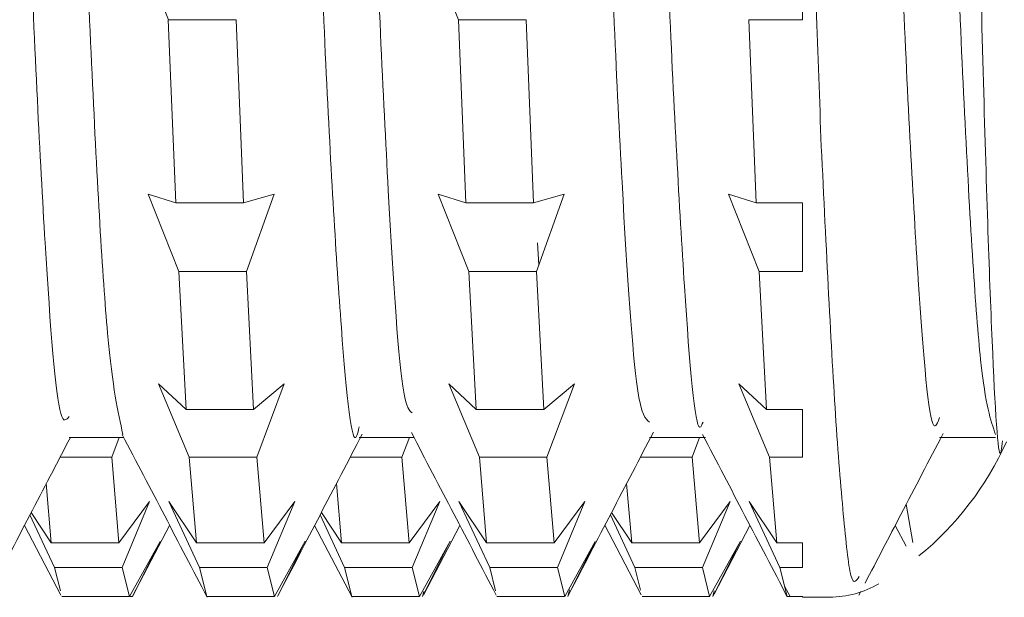
# Model space of a CAD drawing. Units: millimetres. Extents: x 75 to 127, y 74 to 217.
# Drawn here: x 90 to 92, y 192 to 193 of the extents above; entities that cross this region are included whole.
import ezdxf

# ---------------------------------------------------------------- set-up
doc = ezdxf.new("R2010")
doc.units = ezdxf.units.MM
doc.header["$MEASUREMENT"] = 0

# ---------------------------------------------------------------- blocks, each defined once
blk = doc.blocks.new('block 15')
at = {"color": 7, "lineweight": 9, "true_color": 0xffffff}
blk.add_lwpolyline([(90.0934, 191.8462), (90.1508, 191.7361)], dxfattribs=at)
blk = doc.blocks.new('block 16')
at = {"color": 7, "lineweight": 9, "true_color": 0xffffff}
blk.add_lwpolyline([(90.5507, 191.8461), (90.6096, 191.7332)], dxfattribs=at)
blk = doc.blocks.new('block 17')
at = {"color": 7, "lineweight": 9, "true_color": 0xffffff}
blk.add_lwpolyline([(91.0082, 191.8463), (91.0653, 191.7368)], dxfattribs=at)
blk = doc.blocks.new('block 18')
at = {"color": 7, "lineweight": 9, "true_color": 0xffffff}
blk.add_lwpolyline([(91.4657, 191.8461), (91.4828, 191.8133)], dxfattribs=at)
blk = doc.blocks.new('block 34')
at = {"color": 7, "lineweight": 9, "true_color": 0xffffff}
blk.add_lwpolyline([(90.2638, 191.7343), (90.3222, 191.8462)], dxfattribs=at)
blk = doc.blocks.new('block 35')
at = {"color": 7, "lineweight": 9, "true_color": 0xffffff}
blk.add_lwpolyline([(90.7227, 191.737), (90.7796, 191.8461)], dxfattribs=at)
blk = doc.blocks.new('block 36')
at = {"color": 7, "lineweight": 9, "true_color": 0xffffff}
blk.add_lwpolyline([(91.1804, 191.7378), (91.2368, 191.8461)], dxfattribs=at)
blk = doc.blocks.new('block 38')
at = {"color": 7, "lineweight": 9, "true_color": 0xffffff}
blk.add_open_spline([(91.5032, 191.7979), (91.5624, 191.8465), (91.6095, 191.908), (91.6411, 191.9777)], degree=3, dxfattribs=at)
blk = doc.blocks.new('block 53')
at = {"color": 7, "lineweight": 9, "true_color": 0xffffff}
blk.add_open_spline([(90.2476, 191.9892), (90.2699, 191.9465), (90.2921, 191.9038), (90.3144, 191.8611), (90.3367, 191.8184), (90.3589, 191.7757), (90.3812, 191.733)], degree=3, knots=[0, 0, 0, 0, 1, 1, 1, 2, 2, 2, 2], dxfattribs=at)
blk = doc.blocks.new('block 54')
at = {"color": 7, "lineweight": 9, "true_color": 0xffffff}
blk.add_open_spline([(90.7032, 191.9926), (90.7255, 191.9498), (90.7478, 191.9071), (90.77, 191.8644), (90.7923, 191.8217), (90.8146, 191.779), (90.8369, 191.7363)], degree=3, knots=[0, 0, 0, 0, 1, 1, 1, 2, 2, 2, 2], dxfattribs=at)
blk = doc.blocks.new('block 55')
at = {"color": 7, "lineweight": 9, "true_color": 0xffffff}
blk.add_open_spline([(91.1621, 191.9895), (91.1844, 191.9468), (91.2066, 191.9041), (91.2289, 191.8614), (91.2511, 191.8187), (91.2734, 191.776), (91.2957, 191.7333)], degree=3, knots=[0, 0, 0, 0, 1, 1, 1, 2, 2, 2, 2], dxfattribs=at)
blk = doc.blocks.new('block 68')
at = {"color": 7, "lineweight": 9, "true_color": 0xffffff}
blk.add_open_spline([(90.0355, 191.7351), (90.0576, 191.7775), (90.0798, 191.82), (90.1019, 191.8624), (90.1232, 191.9032), (90.1445, 191.944), (90.1657, 191.9848)], degree=3, knots=[0, 0, 0, 0, 1, 1, 1, 2, 2, 2, 2], dxfattribs=at)
blk = doc.blocks.new('block 69')
at = {"color": 7, "lineweight": 9, "true_color": 0xffffff}
blk.add_open_spline([(90.4928, 191.7352), (90.515, 191.7776), (90.5371, 191.82), (90.5592, 191.8625), (90.5814, 191.9049), (90.6035, 191.9474), (90.6256, 191.9898)], degree=3, knots=[0, 0, 0, 0, 1, 1, 1, 2, 2, 2, 2], dxfattribs=at)
blk = doc.blocks.new('block 70')
at = {"color": 7, "lineweight": 9, "true_color": 0xffffff}
blk.add_open_spline([(90.952, 191.7386), (90.9742, 191.7811), (90.9963, 191.8236), (91.0184, 191.866), (91.0406, 191.9084), (91.0627, 191.9509), (91.0848, 191.9933)], degree=3, knots=[0, 0, 0, 0, 1, 1, 1, 2, 2, 2, 2], dxfattribs=at)
blk = doc.blocks.new('block 71')
at = {"color": 7, "lineweight": 9, "true_color": 0xffffff}
blk.add_lwpolyline([(91.4083, 191.7359), (91.4114, 191.7418)], dxfattribs=at)
blk = doc.blocks.new('block 72')
at = {"color": 7, "lineweight": 9, "true_color": 0xffffff}
blk.add_open_spline([(91.4182, 191.755), (91.4371, 191.7911), (91.4559, 191.8272), (91.4747, 191.8634), (91.4969, 191.9058), (91.519, 191.9483), (91.5412, 191.9908)], degree=3, knots=[0, 0, 0, 0, 1, 1, 1, 2, 2, 2, 2], dxfattribs=at)
blk = doc.blocks.new('block 78')
at = {"color": 7, "lineweight": 9, "true_color": 0xffffff}
blk.add_lwpolyline([(91.3197, 191.7327), (91.3627, 191.7327)], dxfattribs=at)
blk = doc.blocks.new('block 79')
at = {"color": 7, "lineweight": 9, "true_color": 0xffffff}
blk.add_lwpolyline([(91.5357, 191.9848), (91.624, 191.9848)], dxfattribs=at)
blk = doc.blocks.new('block 80')
at = {"color": 7, "lineweight": 9, "true_color": 0xffffff}
blk.add_lwpolyline([(91.0784, 191.9848), (91.1666, 191.9848)], dxfattribs=at)
blk = doc.blocks.new('block 81')
at = {"color": 7, "lineweight": 9, "true_color": 0xffffff}
blk.add_lwpolyline([(90.621, 191.9848), (90.7073, 191.9848)], dxfattribs=at)
blk = doc.blocks.new('block 82')
at = {"color": 7, "lineweight": 9, "true_color": 0xffffff}
blk.add_lwpolyline([(90.1637, 191.9848), (90.2499, 191.9848)], dxfattribs=at)
blk = doc.blocks.new('block 95')
at = {"color": 7, "lineweight": 9, "true_color": 0xffffff}
blk.add_open_spline([(91.3623, 191.7328), (91.376, 191.7337), (91.3897, 191.7346), (91.4026, 191.7381), (91.4156, 191.7417), (91.4279, 191.7478), (91.4402, 191.754)], degree=3, knots=[0, 0, 0, 0, 1, 1, 1, 2, 2, 2, 2], dxfattribs=at)
blk = doc.blocks.new('block 203')
at = {"color": 7, "lineweight": 9, "true_color": 0xffffff}
blk.add_lwpolyline([(91.4831, 191.8795), (91.4937, 191.819)], dxfattribs=at)
blk = doc.blocks.new('block 205')
at = {"color": 7, "lineweight": 9, "true_color": 0xffffff}
blk.add_lwpolyline([(90.9022, 192.2915), (90.9043, 192.2567)], dxfattribs=at)
blk = doc.blocks.new('block 252')
at = {"color": 7, "lineweight": 9, "true_color": 0xffffff}
blk.add_lwpolyline([(90.1278, 191.9121), (90.1356, 191.8185)], dxfattribs=at)
blk = doc.blocks.new('block 253')
at = {"color": 7, "lineweight": 9, "true_color": 0xffffff}
blk.add_lwpolyline([(90.1038, 191.8662), (90.1356, 191.8185)], dxfattribs=at)
blk = doc.blocks.new('block 254')
at = {"color": 7, "lineweight": 9, "true_color": 0xffffff}
blk.add_lwpolyline([(90.1405, 191.7799), (90.102, 191.8626)], dxfattribs=at)
blk = doc.blocks.new('block 255')
at = {"color": 7, "lineweight": 9, "true_color": 0xffffff}
blk.add_lwpolyline([(90.1405, 191.7799), (90.1499, 191.7427)], dxfattribs=at)
blk = doc.blocks.new('block 263')
at = {"color": 7, "lineweight": 9, "true_color": 0xffffff}
blk.add_lwpolyline([(90.5852, 191.9122), (90.5931, 191.8185)], dxfattribs=at)
blk = doc.blocks.new('block 264')
at = {"color": 7, "lineweight": 9, "true_color": 0xffffff}
blk.add_lwpolyline([(90.5613, 191.8664), (90.5931, 191.8186)], dxfattribs=at)
blk = doc.blocks.new('block 265')
at = {"color": 7, "lineweight": 9, "true_color": 0xffffff}
blk.add_lwpolyline([(90.5979, 191.7799), (90.5594, 191.8628)], dxfattribs=at)
blk = doc.blocks.new('block 266')
at = {"color": 7, "lineweight": 9, "true_color": 0xffffff}
blk.add_lwpolyline([(90.5979, 191.7799), (90.6093, 191.7342)], dxfattribs=at)
blk = doc.blocks.new('block 275')
at = {"color": 7, "lineweight": 9, "true_color": 0xffffff}
blk.add_lwpolyline([(91.0425, 191.9121), (91.0505, 191.8185)], dxfattribs=at)
blk = doc.blocks.new('block 276')
at = {"color": 7, "lineweight": 9, "true_color": 0xffffff}
blk.add_lwpolyline([(91.0186, 191.8664), (91.0505, 191.8186)], dxfattribs=at)
blk = doc.blocks.new('block 277')
at = {"color": 7, "lineweight": 9, "true_color": 0xffffff}
blk.add_lwpolyline([(91.0554, 191.7799), (91.0168, 191.8629)], dxfattribs=at)
blk = doc.blocks.new('block 278')
at = {"color": 7, "lineweight": 9, "true_color": 0xffffff}
blk.add_lwpolyline([(91.0554, 191.7799), (91.0643, 191.744)], dxfattribs=at)
blk = doc.blocks.new('block 290')
at = {"color": 7, "lineweight": 9, "true_color": 0xffffff}
blk.add_lwpolyline([(91.1805, 191.7431), (91.1782, 191.7342)], dxfattribs=at)
blk = doc.blocks.new('block 291')
at = {"color": 7, "lineweight": 9, "true_color": 0xffffff}
blk.add_lwpolyline([(91.2217, 191.821), (91.1782, 191.7342)], dxfattribs=at)
blk = doc.blocks.new('block 292')
at = {"color": 7, "lineweight": 9, "true_color": 0xffffff}
blk.add_lwpolyline([(91.1733, 191.7342), (91.2217, 191.821)], dxfattribs=at)
blk = doc.blocks.new('block 293')
at = {"color": 7, "lineweight": 9, "true_color": 0xffffff}
blk.add_lwpolyline([(91.1733, 191.7342), (91.162, 191.7799)], dxfattribs=at)
blk = doc.blocks.new('block 294')
at = {"color": 7, "lineweight": 9, "true_color": 0xffffff}
blk.add_lwpolyline([(91.2055, 191.8838), (91.162, 191.7799)], dxfattribs=at)
blk = doc.blocks.new('block 295')
at = {"color": 7, "lineweight": 9, "true_color": 0xffffff}
blk.add_lwpolyline([(91.1572, 191.8185), (91.2055, 191.8838)], dxfattribs=at)
blk = doc.blocks.new('block 296')
at = {"color": 7, "lineweight": 9, "true_color": 0xffffff}
blk.add_lwpolyline([(91.1572, 191.8185), (91.1456, 191.9535)], dxfattribs=at)
blk = doc.blocks.new('block 297')
at = {"color": 7, "lineweight": 9, "true_color": 0xffffff}
blk.add_lwpolyline([(91.1573, 191.9848), (91.1456, 191.9536)], dxfattribs=at)
blk = doc.blocks.new('block 302')
at = {"color": 7, "lineweight": 9, "true_color": 0xffffff}
blk.add_lwpolyline([(90.7229, 191.7421), (90.7209, 191.7342)], dxfattribs=at)
blk = doc.blocks.new('block 303')
at = {"color": 7, "lineweight": 9, "true_color": 0xffffff}
blk.add_lwpolyline([(90.7644, 191.821), (90.7209, 191.7341)], dxfattribs=at)
blk = doc.blocks.new('block 304')
at = {"color": 7, "lineweight": 9, "true_color": 0xffffff}
blk.add_lwpolyline([(90.716, 191.7342), (90.7644, 191.821)], dxfattribs=at)
blk = doc.blocks.new('block 305')
at = {"color": 7, "lineweight": 9, "true_color": 0xffffff}
blk.add_lwpolyline([(90.716, 191.7342), (90.7045, 191.7799)], dxfattribs=at)
blk = doc.blocks.new('block 306')
at = {"color": 7, "lineweight": 9, "true_color": 0xffffff}
blk.add_lwpolyline([(90.748, 191.8839), (90.7045, 191.7799)], dxfattribs=at)
blk = doc.blocks.new('block 307')
at = {"color": 7, "lineweight": 9, "true_color": 0xffffff}
blk.add_lwpolyline([(90.6997, 191.8185), (90.748, 191.8839)], dxfattribs=at)
blk = doc.blocks.new('block 308')
at = {"color": 7, "lineweight": 9, "true_color": 0xffffff}
blk.add_lwpolyline([(90.6997, 191.8185), (90.6883, 191.9535)], dxfattribs=at)
blk = doc.blocks.new('block 309')
at = {"color": 7, "lineweight": 9, "true_color": 0xffffff}
blk.add_lwpolyline([(90.7001, 191.9848), (90.6883, 191.9535)], dxfattribs=at)
blk = doc.blocks.new('block 314')
at = {"color": 7, "lineweight": 9, "true_color": 0xffffff}
blk.add_lwpolyline([(90.3071, 191.8209), (90.2636, 191.7341)], dxfattribs=at)
blk = doc.blocks.new('block 315')
at = {"color": 7, "lineweight": 9, "true_color": 0xffffff}
blk.add_lwpolyline([(90.2587, 191.7341), (90.3071, 191.8209)], dxfattribs=at)
blk = doc.blocks.new('block 316')
at = {"color": 7, "lineweight": 9, "true_color": 0xffffff}
blk.add_lwpolyline([(90.2587, 191.7342), (90.2471, 191.7799)], dxfattribs=at)
blk = doc.blocks.new('block 317')
at = {"color": 7, "lineweight": 9, "true_color": 0xffffff}
blk.add_lwpolyline([(90.2906, 191.8839), (90.2471, 191.7799)], dxfattribs=at)
blk = doc.blocks.new('block 318')
at = {"color": 7, "lineweight": 9, "true_color": 0xffffff}
blk.add_lwpolyline([(90.2422, 191.8186), (90.2906, 191.8839)], dxfattribs=at)
blk = doc.blocks.new('block 319')
at = {"color": 7, "lineweight": 9, "true_color": 0xffffff}
blk.add_lwpolyline([(90.2422, 191.8185), (90.2309, 191.9535)], dxfattribs=at)
blk = doc.blocks.new('block 320')
at = {"color": 7, "lineweight": 9, "true_color": 0xffffff}
blk.add_lwpolyline([(90.2427, 191.9848), (90.2309, 191.9535)], dxfattribs=at)
blk = doc.blocks.new('block 378')
at = {"color": 7, "lineweight": 9, "true_color": 0xffffff}
blk.add_lwpolyline([(91.1456, 191.9535), (91.0641, 191.9535)], dxfattribs=at)
blk = doc.blocks.new('block 384')
at = {"color": 7, "lineweight": 9, "true_color": 0xffffff}
blk.add_lwpolyline([(90.2308, 191.9535), (90.1494, 191.9535)], dxfattribs=at)
blk = doc.blocks.new('block 386')
at = {"color": 7, "lineweight": 9, "true_color": 0xffffff}
blk.add_lwpolyline([(90.6882, 191.9535), (90.6067, 191.9535)], dxfattribs=at)
blk = doc.blocks.new('block 396')
at = {"color": 7, "lineweight": 9, "true_color": 0xffffff}
blk.add_lwpolyline([(90.5931, 191.8185), (90.6997, 191.8185)], dxfattribs=at)
blk = doc.blocks.new('block 402')
at = {"color": 7, "lineweight": 9, "true_color": 0xffffff}
blk.add_lwpolyline([(91.0505, 191.8185), (91.1571, 191.8185)], dxfattribs=at)
blk = doc.blocks.new('block 405')
at = {"color": 7, "lineweight": 9, "true_color": 0xffffff}
blk.add_lwpolyline([(90.1357, 191.8185), (90.2423, 191.8185)], dxfattribs=at)
blk = doc.blocks.new('block 408')
at = {"color": 7, "lineweight": 9, "true_color": 0xffffff}
blk.add_lwpolyline([(90.2472, 191.7799), (90.1406, 191.7799)], dxfattribs=at)
blk = doc.blocks.new('block 411')
at = {"color": 7, "lineweight": 9, "true_color": 0xffffff}
blk.add_lwpolyline([(91.162, 191.7799), (91.0553, 191.7799)], dxfattribs=at)
blk = doc.blocks.new('block 419')
at = {"color": 7, "lineweight": 9, "true_color": 0xffffff}
blk.add_lwpolyline([(90.7046, 191.7799), (90.5979, 191.7799)], dxfattribs=at)
blk = doc.blocks.new('block 424')
at = {"color": 7, "lineweight": 9, "true_color": 0xffffff}
blk.add_lwpolyline([(90.6094, 191.7342), (90.716, 191.7342)], dxfattribs=at)
blk = doc.blocks.new('block 429')
at = {"color": 7, "lineweight": 9, "true_color": 0xffffff}
blk.add_lwpolyline([(91.0668, 191.7342), (91.1734, 191.7342)], dxfattribs=at)
blk = doc.blocks.new('block 433')
at = {"color": 7, "lineweight": 9, "true_color": 0xffffff}
blk.add_lwpolyline([(90.152, 191.7342), (90.2586, 191.7342)], dxfattribs=at)
blk = doc.blocks.new('block 436')
at = {"color": 7, "lineweight": 9, "true_color": 0xffffff}
blk.add_lwpolyline([(90.2635, 191.7342), (90.2593, 191.7342)], dxfattribs=at)
blk = doc.blocks.new('block 441')
at = {"color": 7, "lineweight": 9, "true_color": 0xffffff}
blk.add_open_spline([(91.4956, 196.8515), (91.4963, 196.8562), (91.497, 196.8609), (91.4977, 196.8637), (91.5031, 196.885), (91.5084, 196.7916), (91.5136, 196.6708), (91.5188, 196.5509), (91.5239, 196.4039), (91.5291, 196.2162), (91.5343, 196.0293), (91.5395, 195.8019), (91.5447, 195.5528), (91.5499, 195.305), (91.5551, 195.0357), (91.5602, 194.7585), (91.5653, 194.4842), (91.5703, 194.2022), (91.5754, 193.9293), (91.5804, 193.6583), (91.5854, 193.3962), (91.5905, 193.1571), (91.5955, 192.9193), (91.6004, 192.7041), (91.6053, 192.5287), (91.6101, 192.3556), (91.6148, 192.2211), (91.6194, 192.1174), (91.624, 192.0146), (91.6286, 191.9419), (91.6328, 191.9638), (91.6335, 191.9674), (91.6342, 191.9735), (91.6349, 191.9795)], degree=3, knots=[0, 0, 0, 0, 1, 1, 1, 2, 2, 2, 3, 3, 3, 4, 4, 4, 5, 5, 5, 6, 6, 6, 7, 7, 7, 8, 8, 8, 9, 9, 9, 10, 10, 10, 11, 11, 11, 11], dxfattribs=at)
blk = doc.blocks.new('block 446')
at = {"color": 7, "lineweight": 9, "true_color": 0xffffff}
blk.add_open_spline([(90.0233, 196.6543), (90.0248, 196.6607), (90.0264, 196.6671), (90.028, 196.6699), (90.0362, 196.6846), (90.0443, 196.5996), (90.0525, 196.4879), (90.0606, 196.3762), (90.0687, 196.2379), (90.0769, 196.0624), (90.0851, 195.8869), (90.0934, 195.6743), (90.1017, 195.4414), (90.1099, 195.2084), (90.1181, 194.9553), (90.1262, 194.6949), (90.1343, 194.4345), (90.1424, 194.1669), (90.1506, 193.9072), (90.1588, 193.6475), (90.1671, 193.3958), (90.1754, 193.1672), (90.1836, 192.9386), (90.1918, 192.7332), (90.1999, 192.5584), (90.2081, 192.3836), (90.2162, 192.2394), (90.2244, 192.1495), (90.2324, 192.0612), (90.2405, 192.0254), (90.2486, 191.9895)], degree=3, knots=[0, 0, 0, 0, 1, 1, 1, 2, 2, 2, 3, 3, 3, 4, 4, 4, 5, 5, 5, 6, 6, 6, 7, 7, 7, 8, 8, 8, 9, 9, 9, 10, 10, 10, 10], dxfattribs=at)
blk = doc.blocks.new('block 447')
at = {"color": 7, "lineweight": 9, "true_color": 0xffffff}
blk.add_open_spline([(90.4806, 196.6422), (90.4853, 196.6463), (90.4901, 196.6505), (90.4948, 196.6306), (90.503, 196.5961), (90.5112, 196.4891), (90.5193, 196.3509), (90.5274, 196.2127), (90.5356, 196.0434), (90.5438, 195.8431), (90.552, 195.6428), (90.5603, 195.4114), (90.5685, 195.1645), (90.5767, 194.9176), (90.5849, 194.6553), (90.593, 194.3917), (90.6012, 194.1282), (90.6093, 193.8635), (90.6175, 193.612), (90.6257, 193.3605), (90.634, 193.1221), (90.6422, 192.9132), (90.6505, 192.7043), (90.6586, 192.5247), (90.6668, 192.3743), (90.6749, 192.2239), (90.683, 192.1027), (90.6912, 192.0561), (90.6955, 192.0315), (90.6998, 192.0276), (90.7042, 192.0236)], degree=3, knots=[0, 0, 0, 0, 1, 1, 1, 2, 2, 2, 3, 3, 3, 4, 4, 4, 5, 5, 5, 6, 6, 6, 7, 7, 7, 8, 8, 8, 9, 9, 9, 10, 10, 10, 10], dxfattribs=at)
blk = doc.blocks.new('block 448')
at = {"color": 7, "lineweight": 9, "true_color": 0xffffff}
blk.add_open_spline([(90.9379, 196.6697), (90.9459, 196.6478), (90.9538, 196.626), (90.9617, 196.5526), (90.9699, 196.4762), (90.978, 196.344), (90.9861, 196.1798), (90.9943, 196.0157), (91.0024, 195.8196), (91.0106, 195.5983), (91.0189, 195.377), (91.0271, 195.1304), (91.0354, 194.8736), (91.0436, 194.6168), (91.0517, 194.3497), (91.0599, 194.0875), (91.068, 193.8253), (91.0761, 193.568), (91.0843, 193.3288), (91.0925, 193.0896), (91.1008, 192.8686), (91.1091, 192.6831), (91.1173, 192.4975), (91.1255, 192.3474), (91.1336, 192.2231), (91.1417, 192.0989), (91.1498, 192.0005), (91.158, 192.0009), (91.1597, 192.001), (91.1613, 192.005), (91.163, 192.009)], degree=3, knots=[0, 0, 0, 0, 1, 1, 1, 2, 2, 2, 3, 3, 3, 4, 4, 4, 5, 5, 5, 6, 6, 6, 7, 7, 7, 8, 8, 8, 9, 9, 9, 10, 10, 10, 10], dxfattribs=at)
blk = doc.blocks.new('block 449')
at = {"color": 7, "lineweight": 9, "true_color": 0xffffff}
blk.add_open_spline([(91.3953, 196.6446), (91.3982, 196.6528), (91.401, 196.661), (91.4038, 196.6588), (91.412, 196.6525), (91.4203, 196.5594), (91.4285, 196.4371), (91.4367, 196.3149), (91.4448, 196.1635), (91.453, 195.9776), (91.4611, 195.7916), (91.4693, 195.5711), (91.4775, 195.3321), (91.4857, 195.0931), (91.494, 194.8358), (91.5022, 194.5735), (91.5104, 194.3113), (91.5186, 194.0443), (91.5267, 193.7874), (91.5348, 193.5306), (91.543, 193.284), (91.5512, 193.0626), (91.5594, 192.8411), (91.5677, 192.6449), (91.5759, 192.4807), (91.5841, 192.3164), (91.5923, 192.1841), (91.6004, 192.1075), (91.6083, 192.0337), (91.6161, 192.0117), (91.624, 191.9896)], degree=3, knots=[0, 0, 0, 0, 1, 1, 1, 2, 2, 2, 3, 3, 3, 4, 4, 4, 5, 5, 5, 6, 6, 6, 7, 7, 7, 8, 8, 8, 9, 9, 9, 10, 10, 10, 10], dxfattribs=at)
blk = doc.blocks.new('block 654')
at = {"color": 7, "lineweight": 9, "true_color": 0xffffff}
blk.add_lwpolyline([(90.3202, 192.6435), (90.2718, 192.7655)], dxfattribs=at)
blk = doc.blocks.new('block 655')
at = {"color": 7, "lineweight": 9, "true_color": 0xffffff}
blk.add_lwpolyline([(90.3201, 192.6436), (90.3318, 192.3546)], dxfattribs=at)
blk = doc.blocks.new('block 656')
at = {"color": 7, "lineweight": 9, "true_color": 0xffffff}
blk.add_lwpolyline([(90.2883, 192.3683), (90.3318, 192.3546)], dxfattribs=at)
blk = doc.blocks.new('block 657')
at = {"color": 7, "lineweight": 9, "true_color": 0xffffff}
blk.add_lwpolyline([(90.3367, 192.2464), (90.2883, 192.3683)], dxfattribs=at)
blk = doc.blocks.new('block 658')
at = {"color": 7, "lineweight": 9, "true_color": 0xffffff}
blk.add_lwpolyline([(90.3367, 192.2463), (90.348, 192.0289)], dxfattribs=at)
blk = doc.blocks.new('block 659')
at = {"color": 7, "lineweight": 9, "true_color": 0xffffff}
blk.add_lwpolyline([(90.3045, 192.0694), (90.348, 192.0289)], dxfattribs=at)
blk = doc.blocks.new('block 660')
at = {"color": 7, "lineweight": 9, "true_color": 0xffffff}
blk.add_lwpolyline([(90.3528, 191.9535), (90.3045, 192.0694)], dxfattribs=at)
blk = doc.blocks.new('block 661')
at = {"color": 7, "lineweight": 9, "true_color": 0xffffff}
blk.add_lwpolyline([(90.3528, 191.9535), (90.3644, 191.8185)], dxfattribs=at)
blk = doc.blocks.new('block 662')
at = {"color": 7, "lineweight": 9, "true_color": 0xffffff}
blk.add_lwpolyline([(90.3209, 191.8839), (90.3644, 191.8186)], dxfattribs=at)
blk = doc.blocks.new('block 663')
at = {"color": 7, "lineweight": 9, "true_color": 0xffffff}
blk.add_lwpolyline([(90.3693, 191.7799), (90.3209, 191.8839)], dxfattribs=at)
blk = doc.blocks.new('block 664')
at = {"color": 7, "lineweight": 9, "true_color": 0xffffff}
blk.add_lwpolyline([(90.3693, 191.7799), (90.3807, 191.7342)], dxfattribs=at)
blk = doc.blocks.new('block 696')
at = {"color": 7, "lineweight": 9, "true_color": 0xffffff}
blk.add_lwpolyline([(90.7776, 192.6436), (90.7293, 192.7656)], dxfattribs=at)
blk = doc.blocks.new('block 697')
at = {"color": 7, "lineweight": 9, "true_color": 0xffffff}
blk.add_lwpolyline([(90.7776, 192.6436), (90.789, 192.3546)], dxfattribs=at)
blk = doc.blocks.new('block 698')
at = {"color": 7, "lineweight": 9, "true_color": 0xffffff}
blk.add_lwpolyline([(90.7455, 192.3683), (90.789, 192.3546)], dxfattribs=at)
blk = doc.blocks.new('block 699')
at = {"color": 7, "lineweight": 9, "true_color": 0xffffff}
blk.add_lwpolyline([(90.794, 192.2463), (90.7455, 192.3683)], dxfattribs=at)
blk = doc.blocks.new('block 700')
at = {"color": 7, "lineweight": 9, "true_color": 0xffffff}
blk.add_lwpolyline([(90.794, 192.2463), (90.8055, 192.0289)], dxfattribs=at)
blk = doc.blocks.new('block 701')
at = {"color": 7, "lineweight": 9, "true_color": 0xffffff}
blk.add_lwpolyline([(90.762, 192.0694), (90.8055, 192.0289)], dxfattribs=at)
blk = doc.blocks.new('block 702')
at = {"color": 7, "lineweight": 9, "true_color": 0xffffff}
blk.add_lwpolyline([(90.8103, 191.9536), (90.762, 192.0694)], dxfattribs=at)
blk = doc.blocks.new('block 703')
at = {"color": 7, "lineweight": 9, "true_color": 0xffffff}
blk.add_lwpolyline([(90.8104, 191.9535), (90.8217, 191.8185)], dxfattribs=at)
blk = doc.blocks.new('block 704')
at = {"color": 7, "lineweight": 9, "true_color": 0xffffff}
blk.add_lwpolyline([(90.7782, 191.8838), (90.8217, 191.8185)], dxfattribs=at)
blk = doc.blocks.new('block 705')
at = {"color": 7, "lineweight": 9, "true_color": 0xffffff}
blk.add_lwpolyline([(90.8266, 191.7799), (90.7782, 191.8838)], dxfattribs=at)
blk = doc.blocks.new('block 706')
at = {"color": 7, "lineweight": 9, "true_color": 0xffffff}
blk.add_lwpolyline([(90.8266, 191.7799), (90.836, 191.7429)], dxfattribs=at)
blk = doc.blocks.new('block 740')
at = {"color": 7, "lineweight": 9, "true_color": 0xffffff}
blk.add_lwpolyline([(91.2351, 192.6436), (91.2465, 192.3546)], dxfattribs=at)
blk = doc.blocks.new('block 741')
at = {"color": 7, "lineweight": 9, "true_color": 0xffffff}
blk.add_lwpolyline([(91.2029, 192.3683), (91.2465, 192.3546)], dxfattribs=at)
blk = doc.blocks.new('block 742')
at = {"color": 7, "lineweight": 9, "true_color": 0xffffff}
blk.add_lwpolyline([(91.2513, 192.2463), (91.2029, 192.3683)], dxfattribs=at)
blk = doc.blocks.new('block 743')
at = {"color": 7, "lineweight": 9, "true_color": 0xffffff}
blk.add_lwpolyline([(91.2513, 192.2463), (91.2628, 192.0289)], dxfattribs=at)
blk = doc.blocks.new('block 744')
at = {"color": 7, "lineweight": 9, "true_color": 0xffffff}
blk.add_lwpolyline([(91.2194, 192.0694), (91.2628, 192.0289)], dxfattribs=at)
blk = doc.blocks.new('block 745')
at = {"color": 7, "lineweight": 9, "true_color": 0xffffff}
blk.add_lwpolyline([(91.2678, 191.9536), (91.2194, 192.0694)], dxfattribs=at)
blk = doc.blocks.new('block 746')
at = {"color": 7, "lineweight": 9, "true_color": 0xffffff}
blk.add_lwpolyline([(91.2678, 191.9535), (91.2792, 191.8185)], dxfattribs=at)
blk = doc.blocks.new('block 747')
at = {"color": 7, "lineweight": 9, "true_color": 0xffffff}
blk.add_lwpolyline([(91.2356, 191.8839), (91.2792, 191.8186)], dxfattribs=at)
blk = doc.blocks.new('block 748')
at = {"color": 7, "lineweight": 9, "true_color": 0xffffff}
blk.add_lwpolyline([(91.284, 191.7799), (91.2356, 191.8839)], dxfattribs=at)
blk = doc.blocks.new('block 749')
at = {"color": 7, "lineweight": 9, "true_color": 0xffffff}
blk.add_lwpolyline([(91.284, 191.7799), (91.2954, 191.7342)], dxfattribs=at)
blk = doc.blocks.new('block 750')
at = {"color": 7, "lineweight": 9, "true_color": 0xffffff}
blk.add_lwpolyline([(91.3004, 191.7342), (91.2914, 191.7503)], dxfattribs=at)
blk = doc.blocks.new('block 794')
at = {"color": 7, "lineweight": 9, "true_color": 0xffffff}
blk.add_open_spline([(91.3493, 192.4438), (91.3438, 192.5888), (91.3384, 192.7338), (91.3328, 192.8967), (91.325, 193.1293), (91.317, 193.3984), (91.309, 193.6676)], degree=3, knots=[0, 0, 0, 0, 1, 1, 1, 2, 2, 2, 2], dxfattribs=at)
blk = doc.blocks.new('block 821')
at = {"color": 7, "lineweight": 9, "true_color": 0xffffff}
blk.add_lwpolyline([(90.9522, 191.7445), (90.9496, 191.7342)], dxfattribs=at)
blk = doc.blocks.new('block 822')
at = {"color": 7, "lineweight": 9, "true_color": 0xffffff}
blk.add_lwpolyline([(90.9931, 191.8209), (90.9496, 191.7342)], dxfattribs=at)
blk = doc.blocks.new('block 823')
at = {"color": 7, "lineweight": 9, "true_color": 0xffffff}
blk.add_lwpolyline([(90.9448, 191.7341), (90.9931, 191.8209)], dxfattribs=at)
blk = doc.blocks.new('block 824')
at = {"color": 7, "lineweight": 9, "true_color": 0xffffff}
blk.add_lwpolyline([(90.9448, 191.7342), (90.9333, 191.7799)], dxfattribs=at)
blk = doc.blocks.new('block 825')
at = {"color": 7, "lineweight": 9, "true_color": 0xffffff}
blk.add_lwpolyline([(90.9767, 191.8839), (90.9333, 191.7799)], dxfattribs=at)
blk = doc.blocks.new('block 826')
at = {"color": 7, "lineweight": 9, "true_color": 0xffffff}
blk.add_lwpolyline([(90.9283, 191.8186), (90.9767, 191.8839)], dxfattribs=at)
blk = doc.blocks.new('block 827')
at = {"color": 7, "lineweight": 9, "true_color": 0xffffff}
blk.add_lwpolyline([(90.9283, 191.8185), (90.9169, 191.9535)], dxfattribs=at)
blk = doc.blocks.new('block 828')
at = {"color": 7, "lineweight": 9, "true_color": 0xffffff}
blk.add_lwpolyline([(90.9604, 192.0694), (90.9169, 191.9536)], dxfattribs=at)
blk = doc.blocks.new('block 829')
at = {"color": 7, "lineweight": 9, "true_color": 0xffffff}
blk.add_lwpolyline([(90.9121, 192.0289), (90.9604, 192.0694)], dxfattribs=at)
blk = doc.blocks.new('block 830')
at = {"color": 7, "lineweight": 9, "true_color": 0xffffff}
blk.add_lwpolyline([(90.9121, 192.0289), (90.9006, 192.2463)], dxfattribs=at)
blk = doc.blocks.new('block 831')
at = {"color": 7, "lineweight": 9, "true_color": 0xffffff}
blk.add_lwpolyline([(90.9441, 192.3683), (90.9006, 192.2463)], dxfattribs=at)
blk = doc.blocks.new('block 832')
at = {"color": 7, "lineweight": 9, "true_color": 0xffffff}
blk.add_lwpolyline([(90.8957, 192.3546), (90.9441, 192.3683)], dxfattribs=at)
blk = doc.blocks.new('block 833')
at = {"color": 7, "lineweight": 9, "true_color": 0xffffff}
blk.add_lwpolyline([(90.8957, 192.3546), (90.8842, 192.6436)], dxfattribs=at)
blk = doc.blocks.new('block 860')
at = {"color": 7, "lineweight": 9, "true_color": 0xffffff}
blk.add_lwpolyline([(90.5356, 191.821), (90.4921, 191.7342)], dxfattribs=at)
blk = doc.blocks.new('block 861')
at = {"color": 7, "lineweight": 9, "true_color": 0xffffff}
blk.add_lwpolyline([(90.4873, 191.7342), (90.5356, 191.821)], dxfattribs=at)
blk = doc.blocks.new('block 862')
at = {"color": 7, "lineweight": 9, "true_color": 0xffffff}
blk.add_lwpolyline([(90.4873, 191.7342), (90.476, 191.7799)], dxfattribs=at)
blk = doc.blocks.new('block 863')
at = {"color": 7, "lineweight": 9, "true_color": 0xffffff}
blk.add_lwpolyline([(90.5195, 191.8838), (90.476, 191.7799)], dxfattribs=at)
blk = doc.blocks.new('block 864')
at = {"color": 7, "lineweight": 9, "true_color": 0xffffff}
blk.add_lwpolyline([(90.4711, 191.8185), (90.5195, 191.8838)], dxfattribs=at)
blk = doc.blocks.new('block 865')
at = {"color": 7, "lineweight": 9, "true_color": 0xffffff}
blk.add_lwpolyline([(90.4711, 191.8185), (90.4594, 191.9535)], dxfattribs=at)
blk = doc.blocks.new('block 866')
at = {"color": 7, "lineweight": 9, "true_color": 0xffffff}
blk.add_lwpolyline([(90.5029, 192.0694), (90.4594, 191.9536)], dxfattribs=at)
blk = doc.blocks.new('block 867')
at = {"color": 7, "lineweight": 9, "true_color": 0xffffff}
blk.add_lwpolyline([(90.4546, 192.0289), (90.5029, 192.0694)], dxfattribs=at)
blk = doc.blocks.new('block 868')
at = {"color": 7, "lineweight": 9, "true_color": 0xffffff}
blk.add_lwpolyline([(90.4546, 192.0289), (90.4433, 192.2463)], dxfattribs=at)
blk = doc.blocks.new('block 869')
at = {"color": 7, "lineweight": 9, "true_color": 0xffffff}
blk.add_lwpolyline([(90.4868, 192.3683), (90.4433, 192.2463)], dxfattribs=at)
blk = doc.blocks.new('block 870')
at = {"color": 7, "lineweight": 9, "true_color": 0xffffff}
blk.add_lwpolyline([(90.4384, 192.3546), (90.4868, 192.3683)], dxfattribs=at)
blk = doc.blocks.new('block 871')
at = {"color": 7, "lineweight": 9, "true_color": 0xffffff}
blk.add_lwpolyline([(90.4384, 192.3546), (90.4268, 192.6436)], dxfattribs=at)
blk = doc.blocks.new('block 1071')
at = {"color": 7, "lineweight": 9, "true_color": 0xffffff}
blk.add_open_spline([(89.9394, 196.6385), (89.9443, 196.6323), (89.9491, 196.6262), (89.954, 196.5949), (89.9621, 196.5424), (89.9703, 196.4191), (89.9785, 196.2661), (89.9867, 196.1131), (89.995, 195.9303), (90.0032, 195.7189), (90.0114, 195.5075), (90.0196, 195.2675), (90.0277, 195.0149), (90.0359, 194.7622), (90.044, 194.497), (90.0522, 194.2335), (90.0604, 193.9701), (90.0686, 193.7086), (90.0769, 193.4631), (90.0851, 193.2176), (90.0933, 192.9882), (90.1015, 192.7904), (90.1096, 192.5927), (90.1177, 192.4267), (90.1259, 192.2915), (90.1341, 192.1563), (90.1423, 192.052), (90.1506, 192.0226), (90.1549, 192.0069), (90.1593, 192.0125), (90.1637, 192.018)], degree=3, knots=[0, 0, 0, 0, 1, 1, 1, 2, 2, 2, 3, 3, 3, 4, 4, 4, 5, 5, 5, 6, 6, 6, 7, 7, 7, 8, 8, 8, 9, 9, 9, 10, 10, 10, 10], dxfattribs=at)
blk = doc.blocks.new('block 1072')
at = {"color": 7, "lineweight": 9, "true_color": 0xffffff}
blk.add_open_spline([(90.3958, 196.6691), (90.396, 196.6699), (90.3961, 196.6706), (90.3963, 196.6713), (90.4046, 196.6994), (90.4127, 196.6092), (90.4209, 196.4972), (90.429, 196.3851), (90.4371, 196.2512), (90.4453, 196.0785), (90.4535, 195.9057), (90.4618, 195.6942), (90.47, 195.4624), (90.4783, 195.2306), (90.4865, 194.9786), (90.4946, 194.7186), (90.5028, 194.4586), (90.5109, 194.1907), (90.519, 193.9308), (90.5272, 193.671), (90.5355, 193.4192), (90.5437, 193.1881), (90.5519, 192.9571), (90.5602, 192.7467), (90.5683, 192.5742), (90.5765, 192.4018), (90.5846, 192.2672), (90.5928, 192.1585), (90.6009, 192.0497), (90.6091, 191.9667), (90.6174, 191.9877), (90.6186, 191.9908), (90.6198, 191.9961), (90.621, 192.0014)], degree=3, knots=[0, 0, 0, 0, 1, 1, 1, 2, 2, 2, 3, 3, 3, 4, 4, 4, 5, 5, 5, 6, 6, 6, 7, 7, 7, 8, 8, 8, 9, 9, 9, 10, 10, 10, 11, 11, 11, 11], dxfattribs=at)
blk = doc.blocks.new('block 1073')
at = {"color": 7, "lineweight": 9, "true_color": 0xffffff}
blk.add_open_spline([(90.8545, 196.6393), (90.8574, 196.6414), (90.8603, 196.6436), (90.8632, 196.6351), (90.8714, 196.611), (90.8796, 196.5009), (90.8877, 196.363), (90.8959, 196.225), (90.904, 196.0594), (90.9122, 195.8613), (90.9203, 195.6633), (90.9286, 195.4329), (90.9368, 195.1869), (90.9451, 194.9409), (90.9533, 194.6792), (90.9615, 194.4157), (90.9696, 194.1523), (90.9777, 193.8871), (90.9859, 193.6349), (90.994, 193.3826), (91.0023, 193.1434), (91.0105, 192.9324), (91.0188, 192.7214), (91.027, 192.5386), (91.0352, 192.3876), (91.0434, 192.2367), (91.0515, 192.1176), (91.0596, 192.0621), (91.0658, 192.0197), (91.0721, 192.0143), (91.0784, 192.0089)], degree=3, knots=[0, 0, 0, 0, 1, 1, 1, 2, 2, 2, 3, 3, 3, 4, 4, 4, 5, 5, 5, 6, 6, 6, 7, 7, 7, 8, 8, 8, 9, 9, 9, 10, 10, 10, 10], dxfattribs=at)
blk = doc.blocks.new('block 1074')
at = {"color": 7, "lineweight": 9, "true_color": 0xffffff}
blk.add_open_spline([(91.3121, 196.6426), (91.3181, 196.6263), (91.324, 196.6101), (91.33, 196.5601), (91.3382, 196.4911), (91.3464, 196.3578), (91.3546, 196.1945), (91.3627, 196.0312), (91.3708, 195.8379), (91.379, 195.6184), (91.3872, 195.3989), (91.3954, 195.1532), (91.4037, 194.8969), (91.4119, 194.6407), (91.4202, 194.3739), (91.4283, 194.1114), (91.4365, 193.849), (91.4446, 193.5908), (91.4527, 193.3506), (91.4609, 193.1104), (91.4691, 192.8883), (91.4774, 192.7002), (91.4856, 192.5122), (91.4939, 192.3583), (91.5021, 192.2338), (91.5102, 192.1093), (91.5183, 192.0143), (91.5265, 192.0039), (91.5295, 191.9999), (91.5326, 192.008), (91.5357, 192.0161)], degree=3, knots=[0, 0, 0, 0, 1, 1, 1, 2, 2, 2, 3, 3, 3, 4, 4, 4, 5, 5, 5, 6, 6, 6, 7, 7, 7, 8, 8, 8, 9, 9, 9, 10, 10, 10, 10], dxfattribs=at)
blk = doc.blocks.new('block 1075')
at = {"color": 7, "lineweight": 9, "true_color": 0xffffff}
blk.add_open_spline([(91.409, 191.7655), (91.4048, 191.7591), (91.4007, 191.7526), (91.3968, 191.7645), (91.3926, 191.7778), (91.3887, 191.8134), (91.3847, 191.8558), (91.3807, 191.8982), (91.3766, 191.9475), (91.3724, 192.0101), (91.3648, 192.1247), (91.357, 192.2843), (91.3493, 192.4438)], degree=3, knots=[0, 0, 0, 0, 1, 1, 1, 2, 2, 2, 3, 3, 3, 4, 4, 4, 4], dxfattribs=at)
blk = doc.blocks.new('block 1133')
at = {"color": 7, "lineweight": 9, "true_color": 0xffffff}
blk.add_lwpolyline([(91.3197, 191.7342), (91.3197, 191.7327)], dxfattribs=at)
blk = doc.blocks.new('block 1134')
at = {"color": 7, "lineweight": 9, "true_color": 0xffffff}
blk.add_lwpolyline([(91.2955, 191.7342), (91.3197, 191.7342)], dxfattribs=at)
blk = doc.blocks.new('block 1135')
at = {"color": 7, "lineweight": 9, "true_color": 0xffffff}
blk.add_lwpolyline([(91.3197, 191.7799), (91.284, 191.7799)], dxfattribs=at)
blk = doc.blocks.new('block 1136')
at = {"color": 7, "lineweight": 9, "true_color": 0xffffff}
blk.add_lwpolyline([(91.3197, 191.8185), (91.3197, 191.7799)], dxfattribs=at)
blk = doc.blocks.new('block 1137')
at = {"color": 7, "lineweight": 9, "true_color": 0xffffff}
blk.add_lwpolyline([(91.2792, 191.8185), (91.3197, 191.8185)], dxfattribs=at)
blk = doc.blocks.new('block 1138')
at = {"color": 7, "lineweight": 9, "true_color": 0xffffff}
blk.add_lwpolyline([(91.3197, 191.9535), (91.2677, 191.9535)], dxfattribs=at)
blk = doc.blocks.new('block 1139')
at = {"color": 7, "lineweight": 9, "true_color": 0xffffff}
blk.add_lwpolyline([(91.3197, 192.0289), (91.3197, 191.9535)], dxfattribs=at)
blk = doc.blocks.new('block 1140')
at = {"color": 7, "lineweight": 9, "true_color": 0xffffff}
blk.add_lwpolyline([(91.2628, 192.0289), (91.3197, 192.0289)], dxfattribs=at)
blk = doc.blocks.new('block 1141')
at = {"color": 7, "lineweight": 9, "true_color": 0xffffff}
blk.add_lwpolyline([(91.3197, 192.2463), (91.2514, 192.2463)], dxfattribs=at)
blk = doc.blocks.new('block 1142')
at = {"color": 7, "lineweight": 9, "true_color": 0xffffff}
blk.add_lwpolyline([(91.3197, 192.3546), (91.3197, 192.2463)], dxfattribs=at)
blk = doc.blocks.new('block 1143')
at = {"color": 7, "lineweight": 9, "true_color": 0xffffff}
blk.add_lwpolyline([(91.2465, 192.3546), (91.3197, 192.3546)], dxfattribs=at)
blk = doc.blocks.new('block 1144')
at = {"color": 7, "lineweight": 9, "true_color": 0xffffff}
blk.add_lwpolyline([(91.3197, 192.6436), (91.235, 192.6436)], dxfattribs=at)
blk = doc.blocks.new('block 1145')
at = {"color": 7, "lineweight": 9, "true_color": 0xffffff}
blk.add_lwpolyline([(91.3197, 192.7793), (91.3197, 192.6436)], dxfattribs=at)
blk = doc.blocks.new('block 1209')
at = {"color": 7, "lineweight": 9, "true_color": 0xffffff}
blk.add_lwpolyline([(90.8843, 192.6436), (90.7776, 192.6436)], dxfattribs=at)
blk = doc.blocks.new('block 1210')
at = {"color": 7, "lineweight": 9, "true_color": 0xffffff}
blk.add_lwpolyline([(90.7891, 192.3546), (90.8957, 192.3546)], dxfattribs=at)
blk = doc.blocks.new('block 1227')
at = {"color": 7, "lineweight": 9, "true_color": 0xffffff}
blk.add_lwpolyline([(90.4269, 192.6436), (90.3202, 192.6436)], dxfattribs=at)
blk = doc.blocks.new('block 1228')
at = {"color": 7, "lineweight": 9, "true_color": 0xffffff}
blk.add_lwpolyline([(90.3317, 192.3546), (90.4383, 192.3546)], dxfattribs=at)
blk = doc.blocks.new('block 1235')
at = {"color": 7, "lineweight": 9, "true_color": 0xffffff}
blk.add_lwpolyline([(90.4432, 192.2463), (90.3366, 192.2463)], dxfattribs=at)
blk = doc.blocks.new('block 1241')
at = {"color": 7, "lineweight": 9, "true_color": 0xffffff}
blk.add_lwpolyline([(90.9006, 192.2463), (90.794, 192.2463)], dxfattribs=at)
blk = doc.blocks.new('block 1251')
at = {"color": 7, "lineweight": 9, "true_color": 0xffffff}
blk.add_lwpolyline([(90.8054, 192.0289), (90.9121, 192.0289)], dxfattribs=at)
blk = doc.blocks.new('block 1254')
at = {"color": 7, "lineweight": 9, "true_color": 0xffffff}
blk.add_lwpolyline([(90.348, 192.0289), (90.4547, 192.0289)], dxfattribs=at)
blk = doc.blocks.new('block 1264')
at = {"color": 7, "lineweight": 9, "true_color": 0xffffff}
blk.add_lwpolyline([(90.4595, 191.9535), (90.3529, 191.9535)], dxfattribs=at)
blk = doc.blocks.new('block 1272')
at = {"color": 7, "lineweight": 9, "true_color": 0xffffff}
blk.add_lwpolyline([(90.9169, 191.9535), (90.8103, 191.9535)], dxfattribs=at)
blk = doc.blocks.new('block 1276')
at = {"color": 7, "lineweight": 9, "true_color": 0xffffff}
blk.add_lwpolyline([(90.3644, 191.8185), (90.471, 191.8185)], dxfattribs=at)
blk = doc.blocks.new('block 1278')
at = {"color": 7, "lineweight": 9, "true_color": 0xffffff}
blk.add_lwpolyline([(90.8218, 191.8185), (90.9284, 191.8185)], dxfattribs=at)
blk = doc.blocks.new('block 1294')
at = {"color": 7, "lineweight": 9, "true_color": 0xffffff}
blk.add_lwpolyline([(90.9333, 191.7799), (90.8266, 191.7799)], dxfattribs=at)
blk = doc.blocks.new('block 1295')
at = {"color": 7, "lineweight": 9, "true_color": 0xffffff}
blk.add_lwpolyline([(90.4759, 191.7799), (90.3692, 191.7799)], dxfattribs=at)
blk = doc.blocks.new('block 1313')
at = {"color": 7, "lineweight": 9, "true_color": 0xffffff}
blk.add_lwpolyline([(90.3807, 191.7342), (90.4873, 191.7342)], dxfattribs=at)
blk = doc.blocks.new('block 1317')
at = {"color": 7, "lineweight": 9, "true_color": 0xffffff}
blk.add_lwpolyline([(90.8381, 191.7342), (90.9447, 191.7342)], dxfattribs=at)

msp = doc.modelspace()

# ---------------------------------------------------------------- block references
for name in ['block 441', 'block 1072', 'block 446', 'block 448', 'block 449', 'block 447', 'block 1073', 'block 1074', 'block 1071', 'block 794', 'block 1145', 'block 654', 'block 696', 'block 655', 'block 1227', 'block 871', 'block 697', 'block 1209', 'block 833', 'block 1144', 'block 740', 'block 1075', 'block 656', 'block 657', 'block 870', 'block 869', 'block 698', 'block 699', 'block 832', 'block 831', 'block 741', 'block 742', 'block 1228', 'block 1210', 'block 1143', 'block 1142', 'block 205', 'block 1235', 'block 658', 'block 868', 'block 700', 'block 1241', 'block 830', 'block 743', 'block 1141', 'block 659', 'block 660', 'block 867', 'block 866', 'block 701', 'block 702', 'block 829', 'block 828', 'block 744', 'block 745', 'block 1254', 'block 1251', 'block 1140', 'block 1139', 'block 68', 'block 82', 'block 320', 'block 53', 'block 69', 'block 81', 'block 309', 'block 54', 'block 70', 'block 80', 'block 297', 'block 55', 'block 72', 'block 79', 'block 38', 'block 384', 'block 319', 'block 661', 'block 1264', 'block 865', 'block 386', 'block 308', 'block 1272', 'block 703', 'block 827', 'block 378', 'block 296', 'block 1138', 'block 746', 'block 252', 'block 263', 'block 275', 'block 318', 'block 317', 'block 662', 'block 663', 'block 864', 'block 863', 'block 307', 'block 306', 'block 704', 'block 705', 'block 826', 'block 825', 'block 295', 'block 294', 'block 747', 'block 748', 'block 203', 'block 254', 'block 253', 'block 265', 'block 264', 'block 277', 'block 276', 'block 15', 'block 34', 'block 16', 'block 35', 'block 17', 'block 36', 'block 18', 'block 405', 'block 315', 'block 314', 'block 1276', 'block 861', 'block 860', 'block 396', 'block 304', 'block 303', 'block 1278', 'block 823', 'block 822', 'block 402', 'block 292', 'block 291', 'block 1137', 'block 1136', 'block 255', 'block 408', 'block 316', 'block 1295', 'block 664', 'block 862', 'block 266', 'block 419', 'block 305', 'block 706', 'block 1294', 'block 824', 'block 411', 'block 278', 'block 293', 'block 749', 'block 1135', 'block 95', 'block 302', 'block 821', 'block 290', 'block 750', 'block 71', 'block 433', 'block 436', 'block 1313', 'block 424', 'block 1317', 'block 429', 'block 1134', 'block 1133', 'block 78']:
    msp.add_blockref(name, (0, 0))

doc.saveas('drawing.dxf')
